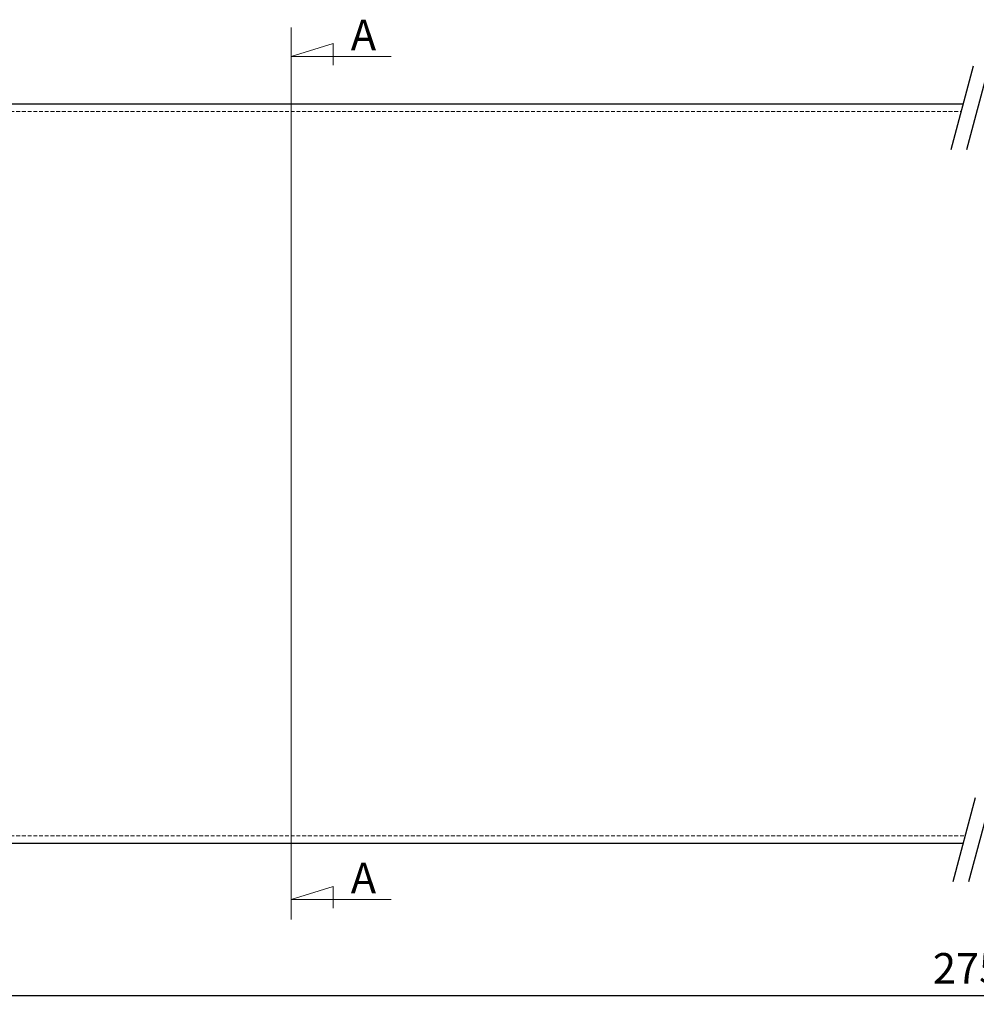
# Model space of a CAD drawing. Extents: x 1101 to 3621, y 1059 to 2039.
# Drawn here: x 1728 to 2355, y 1376 to 2022 of the extents above; entities that cross this region are included whole.
import ezdxf

# ---------------------------------------------------------------- set-up
doc = ezdxf.new("R2010")
doc.units = 0
doc.header["$LTSCALE"] = 10
doc.linetypes.add('HIDDEN', pattern=[0.375, 0.25, -0.125])
doc.layers.get('0').update_dxf_attribs({"linetype": 'CONTINUOUS'})
doc.layers.get('DEFPOINTS').update_dxf_attribs({"linetype": 'CONTINUOUS'})
doc.layers.add('sen-h', color=6, linetype='HIDDEN', lineweight=15)
doc.layers.add('sunpo', color=3, linetype='CONTINUOUS', lineweight=9)
doc.styles.add('MSP明朝W1', font='MS PMincho.ttf')
doc.dimstyles.new('MSP明朝寸法1', dxfattribs={"dimtxt": 2.5, "dimasz": 2, "dimexe": 0.7, "dimexo": 0, "dimgap": 1, "dimtad": 1, "dimdsep": 46, "dimtxsty": 'MSP明朝W1', "dimblk1": 'OPEN30', "dimblk2": 'OPEN30', "dimsah": 1, "dimcen": 1.5, "dimclrd": 3, "dimclre": 3, "dimclrt": 3, "dimadec": 0, "dimazin": 0, "dimtfac": 1, "dimtmove": 0, "dimatfit": 3, "dimldrblk": 'OPEN30', "dimfxl": 1, "dimtolj": 1, "dimtzin": 0, "dimarcsym": 0})

# ---------------------------------------------------------------- blocks, each defined once
blk = doc.blocks.new('_OPEN30')
at = {"color": 0, "linetype": 'ByBlock'}
for p, q in [((-1, 0.268), (0, 0)), ((0, 0), (-1, -0.268)), ((0, 0), (-1, 0))]:
    blk.add_line(p, q, dxfattribs=at)
blk = doc.blocks.new('*D2')
at = {"layer": 'DEFPOINTS', "color": 0}
for p in [(3501.89, 1516.69), (1211.89, 1481.69), (1211.89, 1381.69)]:
    blk.add_point(p, dxfattribs=at)
at = {"layer": 'sunpo', "color": 3, "lineweight": -2}
for p, q in [((3501.89, 1516.69), (3501.89, 1376.09)), ((1211.89, 1481.69), (1211.89, 1376.09)), ((3485.89, 1381.69), (1227.89, 1381.69))]:
    blk.add_line(p, q, dxfattribs=at)
at = {"layer": 'sunpo', "color": 3, "lineweight": -2, "xscale": 16, "yscale": 16, "zscale": 16, "rotation": 180}
blk.add_blockref('_OPEN30', (1211.89, 1381.69), dxfattribs=at)
at = {"layer": 'sunpo', "color": 3, "lineweight": -2, "xscale": 16, "yscale": 16, "zscale": 16}
blk.add_blockref('_OPEN30', (3501.89, 1381.69), dxfattribs=at)
at = {"layer": 'sunpo', "color": 3, "insert": (2356.89, 1399.69), "char_height": 20, "attachment_point": 5, "style": 'MSP明朝W1'}
blk.add_mtext('\\A1;2750', dxfattribs=at)

msp = doc.modelspace()

# ---------------------------------------------------------------- linework, layer by layer
at = {"color": 3}
for p, q in [((2338.499, 1936.691), (2353.237, 1991.691)), ((2348.852, 1936.691), (2363.589, 1991.691)), ((2339.839, 1456.691), (2354.576, 1511.691)), ((2350.192, 1456.691), (2364.929, 1511.691))]:
    msp.add_line(p, q, dxfattribs=at)
for p, q in [((1211.891, 1966.691), (2346.538, 1966.691)), ((1211.891, 1481.691), (2346.538, 1481.691))]:
    msp.add_line(p, q)
at = {"layer": 'sen-h'}
for p, q in [((1211.891, 1961.691), (2345.198, 1961.691)), ((1211.891, 1486.691), (2347.878, 1486.691))]:
    msp.add_line(p, q, dxfattribs=at)
at = {"layer": 'sunpo'}
for p, q in [((1905.804, 2016.691), (1905.804, 1431.691)), ((1905.804, 1997.762), (1933.325, 2006.36)), ((1933.325, 2006.36), (1933.325, 1992.155)), ((1905.804, 1997.762), (1971.48, 1997.762)), ((1905.804, 1444.759), (1933.325, 1453.357)), ((1933.325, 1453.357), (1933.325, 1439.152)), ((1905.804, 1444.759), (1971.48, 1444.759))]:
    msp.add_line(p, q, dxfattribs=at)

# ---------------------------------------------------------------- texts
at = {"layer": 'sunpo', "char_height": 20, "attachment_point": 6, "style": 'MSP明朝W1'}
for insert in [(1961.586, 2011.907), (1961.586, 1458.903)]:
    msp.add_mtext('\\A1;A', dxfattribs=dict(at, insert=insert))

# ---------------------------------------------------------------- dimensions: what is measured, and where the dimension line sits
at = {"layer": 'sunpo'}
dim = msp.add_linear_dim(base=(1211.891, 1381.691), p1=(3501.891, 1516.691), p2=(1211.891, 1481.691), text='2750', dimstyle='MSP明朝寸法1', override={"dimscale": 8}, dxfattribs=at)
dim.commit()
dim.dimension.update_dxf_attribs({"geometry": '*D2', "text_midpoint": (2356.891, 1399.691)})

doc.saveas('drawing.dxf')
